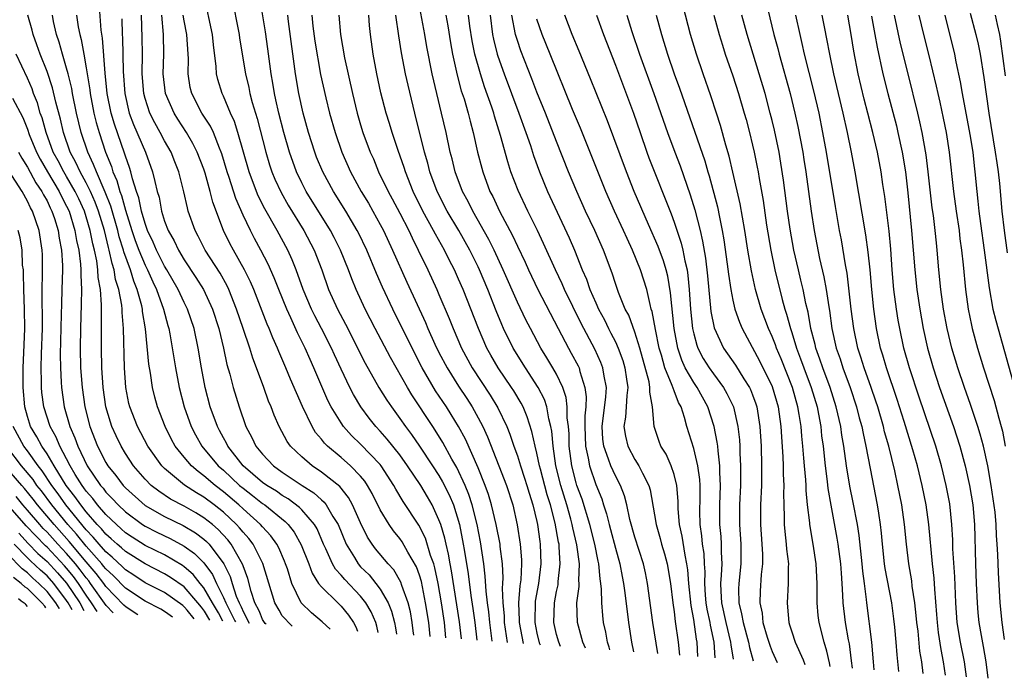
# Model space of a CAD drawing. Units: inches. Extents: x 2607000 to 2610000, y 1473207 to 1476000.
# Drawn here: x 2607650 to 2607751, y 1473791 to 1473859 of the extents above; entities that cross this region are included whole.
import ezdxf

# ---------------------------------------------------------------- set-up
doc = ezdxf.new("R2010")
doc.units = ezdxf.units.IN
doc.header["$MEASUREMENT"] = 0
doc.layers.add('LD26071473_2ft', color=24, linetype='Continuous')

msp = doc.modelspace()

# ---------------------------------------------------------------- linework, layer by layer
at = {"layer": 'LD26071473_2ft'}
for points, elevation in [([(2607725.99, 1473862.01), (2607727.19, 1473857), (2607727.57, 1473855.57), (2607727.71, 1473855), (2607728.85, 1473851), (2607729.33, 1473849), (2607729.63, 1473847.63), (2607730.13, 1473845), (2607730.25, 1473844.25), (2607730.44, 1473843), (2607730.98, 1473839), (2607731.3, 1473837), (2607731.85, 1473834.14), (2607732.28, 1473832.28), (2607732.52, 1473831), (2607732.78, 1473829.22), (2607732.85, 1473828.85), (2607733.1, 1473827), (2607733.54, 1473825), (2607733.93, 1473823.93), (2607734.21, 1473823), (2607734.95, 1473821), (2607735.62, 1473819), (2607735.9, 1473817.9), (2607736.15, 1473817), (2607736.28, 1473816.28), (2607736.58, 1473815), (2607737, 1473812.71), (2607737.72, 1473809), (2607737.84, 1473808.16), (2607738.03, 1473807), (2607738.13, 1473806.13), (2607738.22, 1473805), (2607738.45, 1473803), (2607738.52, 1473802.52), (2607739.17, 1473799), (2607739.38, 1473797.38), (2607739.48, 1473796.52), (2607739.62, 1473795), (2607739.72, 1473793.72), (2607739.91, 1473791.99)], 11524), ([(2607695.29, 1473795.33), (2607695.09, 1473797.09), (2607694.29, 1473802.29), (2607694.14, 1473803), (2607693.98, 1473803.98), (2607693.72, 1473805), (2607693.6, 1473805.6), (2607693.18, 1473807), (2607693, 1473807.5), (2607692.3, 1473809), (2607691.83, 1473809.83), (2607691.14, 1473811), (2607689.8, 1473813), (2607689, 1473814.1), (2607687.72, 1473815.72), (2607687, 1473816.52), (2607686.55, 1473817), (2607685.86, 1473817.86), (2607685.02, 1473819.02), (2607684.27, 1473820.27), (2607683.89, 1473821), (2607683, 1473822.87), (2607682.33, 1473824.33), (2607682.03, 1473825), (2607681.02, 1473827.02), (2607680.32, 1473828.32), (2607679.99, 1473829), (2607679.14, 1473831), (2607678.42, 1473833), (2607678.02, 1473834.02), (2607677.57, 1473835), (2607676.5, 1473837), (2607675.23, 1473839.23), (2607674.55, 1473840.55), (2607674.36, 1473841), (2607673.61, 1473843), (2607672.48, 1473847), (2607672.13, 1473848.13), (2607671.73, 1473849), (2607671, 1473850.73), (2607670.87, 1473851), (2607670.43, 1473852.43), (2607670.3, 1473853), (2607670.26, 1473853.74), (2607669.97, 1473855.97), (2607669.87, 1473857), (2607669.02, 1473861)], 11482), ([(2607671.84, 1473861), (2607672.59, 1473857), (2607672.64, 1473856.64), (2607673.26, 1473853), (2607673.6, 1473851.6), (2607673.71, 1473851), (2607673.94, 1473850.06), (2607674.43, 1473848.43), (2607675.33, 1473845), (2607675.71, 1473843.71), (2607675.95, 1473843), (2607676.25, 1473842.25), (2607676.88, 1473840.88), (2607677.61, 1473839.61), (2607679.21, 1473837), (2607680.25, 1473835), (2607681.03, 1473833), (2607681.74, 1473831), (2607682.63, 1473829), (2607683.46, 1473827.46), (2607685.47, 1473823.47), (2607686.87, 1473821), (2607687.69, 1473819.69), (2607688.14, 1473819), (2607689, 1473817.84), (2607689.57, 1473817), (2607690.2, 1473816.2), (2607691.01, 1473815.01), (2607692.35, 1473813), (2607693, 1473812), (2607693.37, 1473811.37), (2607694.04, 1473810.04), (2607694.47, 1473809), (2607695.08, 1473807), (2607695.48, 1473805), (2607695.56, 1473804.44), (2607695.98, 1473801.98), (2607696.24, 1473799.76), (2607696.45, 1473798.45), (2607696.66, 1473797), (2607696.87, 1473795.21)], 11484), ([(2607698.44, 1473795.1), (2607698.19, 1473797), (2607698.09, 1473798.09), (2607697.95, 1473799), (2607697.8, 1473800.2), (2607697.73, 1473801.73), (2607697.57, 1473803), (2607697.25, 1473805.25), (2607696.91, 1473807), (2607696.4, 1473809), (2607696.06, 1473810.06), (2607695.67, 1473811), (2607694.82, 1473812.82), (2607694.31, 1473813.69), (2607693.39, 1473815.39), (2607692.62, 1473816.62), (2607692.36, 1473817), (2607690.24, 1473820.24), (2607689.78, 1473821), (2607688.04, 1473824.04), (2607686.48, 1473827), (2607685.46, 1473829), (2607684.54, 1473831), (2607684.09, 1473832.09), (2607683.75, 1473833), (2607682.94, 1473835), (2607682.29, 1473836.29), (2607681.92, 1473837), (2607679.46, 1473841), (2607679, 1473841.87), (2607678.45, 1473843), (2607677.73, 1473845), (2607677.15, 1473847), (2607676.64, 1473849), (2607676.36, 1473850.36), (2607676.21, 1473851), (2607676.05, 1473852.05), (2607675.88, 1473853), (2607675.54, 1473855.54), (2607675.28, 1473857.28), (2607674.68, 1473861)], 11486), ([(2607710.43, 1473794.2), (2607710.36, 1473794.5), (2607710.21, 1473795), (2607710.03, 1473796.03), (2607709.8, 1473797), (2607709.71, 1473797.71), (2607709.61, 1473799), (2607709.59, 1473800.41), (2607709.53, 1473801), (2607709.45, 1473801.45), (2607709.32, 1473803), (2607709.26, 1473803.26), (2607708.91, 1473805), (2607708.39, 1473807), (2607707.6, 1473809.6), (2607707.08, 1473811), (2607707, 1473811.26), (2607706.56, 1473813), (2607706.29, 1473815), (2607706.27, 1473816.27), (2607706.21, 1473817), (2607706.09, 1473817.91), (2607706.09, 1473819), (2607705.98, 1473819.98), (2607705.63, 1473821), (2607705, 1473822.34), (2607704.63, 1473823), (2607704.02, 1473824.02), (2607703.4, 1473825), (2607702.33, 1473827), (2607701.88, 1473827.88), (2607701, 1473829.71), (2607699.56, 1473833), (2607698.62, 1473835), (2607698.09, 1473836.09), (2607696.44, 1473839), (2607695.97, 1473839.97), (2607695.41, 1473841), (2607694.65, 1473843), (2607694.34, 1473844.34), (2607694.15, 1473845), (2607693.72, 1473847), (2607693.26, 1473849), (2607692.77, 1473851), (2607692.32, 1473853), (2607691.77, 1473855.77), (2607691.56, 1473857), (2607690.85, 1473860.85)], 11498), ([(2607686.79, 1473795.97), (2607686.65, 1473796.63), (2607686.54, 1473797), (2607686.08, 1473798.08), (2607685.53, 1473799), (2607685, 1473799.69), (2607683.38, 1473801.38), (2607683, 1473801.85), (2607682.45, 1473802.45), (2607682.14, 1473803), (2607681.46, 1473804.54), (2607681.23, 1473805), (2607680.55, 1473806.55), (2607680.29, 1473807), (2607679, 1473808.49), (2607678.75, 1473808.75), (2607677.61, 1473809.61), (2607677, 1473809.97), (2607676.4, 1473810.4), (2607675.42, 1473811), (2607675, 1473811.3), (2607673.01, 1473813), (2607671.45, 1473815), (2607671.31, 1473815.31), (2607671, 1473815.84), (2607670.61, 1473816.61), (2607670.38, 1473817), (2607669.65, 1473819), (2607669.12, 1473821), (2607668.75, 1473823), (2607668.43, 1473825), (2607668.01, 1473827), (2607667.34, 1473829), (2607667, 1473829.66), (2607666.38, 1473831), (2607665.23, 1473833), (2607665, 1473833.38), (2607664.17, 1473835), (2607663.82, 1473835.82), (2607663.25, 1473837), (2607663, 1473837.71), (2607662.64, 1473839), (2607662.36, 1473840.36), (2607662.14, 1473841), (2607661.73, 1473842.27), (2607661.56, 1473843), (2607661.43, 1473843.43), (2607661, 1473844.59), (2607660.9, 1473844.9), (2607659.87, 1473847.87), (2607659.55, 1473849), (2607659.15, 1473851), (2607658.94, 1473853.06), (2607658.65, 1473856.65), (2607658.53, 1473857.47), (2607658.32, 1473860.32)], 11472), ([(2607732.92, 1473792.51), (2607732.86, 1473792.88), (2607732.59, 1473794.07), (2607732.31, 1473795), (2607731.8, 1473797), (2607731.71, 1473797.71), (2607731.59, 1473799), (2607731.61, 1473800.39), (2607731.6, 1473801), (2607731.51, 1473803), (2607731.2, 1473805), (2607730.85, 1473807), (2607730.84, 1473807.16), (2607730.62, 1473809), (2607730.46, 1473810.46), (2607730.46, 1473811), (2607730.43, 1473811.57), (2607730.29, 1473813), (2607730.23, 1473813.77), (2607730.12, 1473815), (2607730.02, 1473816.02), (2607729.95, 1473817), (2607729.77, 1473818.23), (2607729.64, 1473819), (2607729.08, 1473821), (2607727.91, 1473823.91), (2607727.45, 1473825), (2607727.34, 1473825.34), (2607727, 1473826.18), (2607726.62, 1473827), (2607725.87, 1473829), (2607725.3, 1473831), (2607724.88, 1473832.88), (2607724.52, 1473835), (2607724.21, 1473837), (2607723.73, 1473839.73), (2607723, 1473842.96), (2607722.61, 1473844.61), (2607722.27, 1473845.73), (2607721.73, 1473847.73), (2607721.33, 1473849), (2607720.76, 1473850.76), (2607719.96, 1473853), (2607719.28, 1473855), (2607718.67, 1473857), (2607717.91, 1473859.91)], 11518), ([(2607678.03, 1473796.62), (2607677.99, 1473796.66), (2607677, 1473797.68), (2607676.7, 1473798.26), (2607676.23, 1473799), (2607675.03, 1473803.03), (2607674.02, 1473805), (2607673.58, 1473805.58), (2607673, 1473806.21), (2607672.65, 1473806.65), (2607672.33, 1473807), (2607671, 1473808.25), (2607670.05, 1473809), (2607669, 1473809.79), (2607668.24, 1473810.24), (2607667.03, 1473811.03), (2607665, 1473812.73), (2607664.73, 1473813), (2607663.3, 1473815), (2607662.23, 1473817), (2607661.45, 1473819), (2607661.36, 1473819.36), (2607661.04, 1473821), (2607660.9, 1473823), (2607660.8, 1473827), (2607660.66, 1473828.66), (2607660.65, 1473829), (2607660.62, 1473829.38), (2607660.33, 1473831), (2607660, 1473832), (2607659.85, 1473833), (2607659.63, 1473833.63), (2607659.34, 1473835), (2607659.26, 1473835.26), (2607658.85, 1473837), (2607658.25, 1473839), (2607657.91, 1473839.91), (2607657.43, 1473841), (2607657, 1473841.86), (2607656.37, 1473843), (2607655.95, 1473843.95), (2607655.37, 1473845), (2607654.68, 1473847), (2607654.37, 1473848.37), (2607653.9, 1473850.1), (2607653.57, 1473851.57), (2607653, 1473853.24), (2607652.3, 1473855), (2607651.97, 1473855.97), (2607651.59, 1473857), (2607651.47, 1473857.47), (2607651.03, 1473859)], 11466), ([(2607681.89, 1473796.34), (2607681.09, 1473797.09), (2607680, 1473798), (2607678.94, 1473799), (2607677.98, 1473801), (2607677.53, 1473802.47), (2607677.34, 1473803), (2607677.25, 1473803.25), (2607676.64, 1473804.64), (2607676.45, 1473805), (2607675.85, 1473805.85), (2607675, 1473806.76), (2607674.8, 1473807), (2607673, 1473808.61), (2607672.58, 1473809), (2607671, 1473810.34), (2607670.14, 1473811), (2607669, 1473811.99), (2607668.41, 1473812.41), (2607667.74, 1473813), (2607667, 1473813.87), (2607666.08, 1473815), (2607665.69, 1473815.69), (2607665.04, 1473817), (2607664.28, 1473819), (2607664.01, 1473820.01), (2607663.76, 1473821), (2607663.54, 1473822.46), (2607663.37, 1473823.37), (2607663.04, 1473826.96), (2607662.75, 1473828.75), (2607662.73, 1473829), (2607662.66, 1473829.34), (2607662.21, 1473831), (2607661.85, 1473831.85), (2607661.51, 1473833), (2607660.84, 1473834.84), (2607660.8, 1473835), (2607660.37, 1473836.37), (2607660.22, 1473837), (2607659.51, 1473839.51), (2607658.94, 1473840.94), (2607658.03, 1473843), (2607657.75, 1473843.75), (2607657.15, 1473845), (2607656.49, 1473847), (2607656, 1473849), (2607655.6, 1473851), (2607655.52, 1473851.52), (2607655.15, 1473853), (2607655, 1473853.57), (2607654.56, 1473855), (2607654.24, 1473856.24), (2607653.98, 1473857), (2607653.67, 1473858.33), (2607653.54, 1473859)], 11468), ([(2607656.02, 1473859), (2607656.19, 1473857.81), (2607656.35, 1473857), (2607656.49, 1473856.49), (2607656.74, 1473855), (2607657, 1473853.62), (2607657.36, 1473851.36), (2607657.4, 1473851), (2607657.78, 1473849), (2607658.02, 1473848.02), (2607658.31, 1473847), (2607658.96, 1473845), (2607659.56, 1473843.56), (2607659.72, 1473843), (2607660.13, 1473842.13), (2607660.43, 1473841), (2607660.59, 1473840.59), (2607661, 1473839.1), (2607661.66, 1473837), (2607661.99, 1473835.99), (2607662.37, 1473835), (2607663, 1473833.49), (2607663.25, 1473833), (2607663.78, 1473831.78), (2607664.17, 1473831), (2607664.89, 1473829), (2607665.32, 1473827.32), (2607665.42, 1473827), (2607665.53, 1473826.47), (2607666.1, 1473823), (2607666.49, 1473821), (2607666.99, 1473819), (2607667.7, 1473817), (2607668.15, 1473816.15), (2607668.8, 1473815), (2607670.47, 1473813), (2607671, 1473812.54), (2607672.65, 1473811), (2607673, 1473810.7), (2607673.97, 1473809.97), (2607675, 1473809.14), (2607675.21, 1473809), (2607677.31, 1473807.31), (2607677.61, 1473807), (2607678.22, 1473806.22), (2607678.94, 1473804.94), (2607679.7, 1473803), (2607680.05, 1473802.05), (2607680.72, 1473801), (2607681, 1473800.64), (2607682.66, 1473799), (2607683, 1473798.68), (2607683.77, 1473797.77), (2607684.28, 1473797), (2607684.53, 1473796.57), (2607684.67, 1473796.13)], 11470), ([(2607690.42, 1473795.7), (2607690.37, 1473796.14), (2607690.26, 1473797), (2607690.08, 1473798.08), (2607689.84, 1473799), (2607689.22, 1473800.78), (2607689.12, 1473801.12), (2607688.38, 1473802.38), (2607687.8, 1473803), (2607686.53, 1473804.53), (2607686.17, 1473805), (2607685.71, 1473805.71), (2607685, 1473807.16), (2607684.18, 1473809), (2607683.77, 1473809.77), (2607682.88, 1473810.88), (2607681, 1473812.36), (2607680.05, 1473813), (2607679, 1473813.9), (2607677.84, 1473815), (2607677.49, 1473815.49), (2607676.68, 1473817), (2607676.18, 1473818.18), (2607675.88, 1473819), (2607675.61, 1473819.61), (2607675.12, 1473821), (2607674.38, 1473823), (2607673.99, 1473823.99), (2607673.68, 1473825), (2607673, 1473827.01), (2607672.35, 1473829), (2607671.56, 1473831), (2607671.38, 1473831.38), (2607670.66, 1473832.66), (2607669.14, 1473835), (2607668.42, 1473836.42), (2607668.1, 1473837), (2607667.41, 1473839), (2607667.32, 1473839.32), (2607666.96, 1473840.96), (2607666.44, 1473843), (2607666.03, 1473844.03), (2607665.65, 1473845), (2607665, 1473846.15), (2607664.56, 1473847), (2607663.99, 1473847.99), (2607663.49, 1473849), (2607663, 1473850.5), (2607662.86, 1473851), (2607662.7, 1473853), (2607662.73, 1473855), (2607662.72, 1473856.72), (2607662.65, 1473859)], 11476), ([(2607692.09, 1473795.57), (2607691.95, 1473797), (2607691.64, 1473799), (2607691.2, 1473801.2), (2607691, 1473801.84), (2607690.69, 1473802.69), (2607689.83, 1473804.17), (2607689.23, 1473805.23), (2607689, 1473805.57), (2607688.36, 1473806.36), (2607687.92, 1473807), (2607687, 1473808.5), (2607686.17, 1473810.17), (2607685.7, 1473811), (2607685.42, 1473811.42), (2607685, 1473811.94), (2607683.98, 1473813), (2607683, 1473813.85), (2607681.61, 1473815), (2607681.3, 1473815.3), (2607681, 1473815.71), (2607680.4, 1473816.4), (2607680.04, 1473817), (2607679.06, 1473819.06), (2607677.84, 1473821.84), (2607677.36, 1473823), (2607676.66, 1473824.66), (2607676.53, 1473825), (2607676.05, 1473826.05), (2607675.68, 1473827), (2607675.46, 1473827.46), (2607674.09, 1473831), (2607673.76, 1473831.76), (2607673.16, 1473833), (2607672.02, 1473835), (2607671.67, 1473835.67), (2607671, 1473837), (2607669.92, 1473839.92), (2607669.66, 1473841), (2607669.13, 1473842.87), (2607669, 1473843.27), (2607668.33, 1473845), (2607667.89, 1473845.89), (2607667.24, 1473847), (2607666.36, 1473848.36), (2607665.97, 1473849), (2607665.08, 1473851), (2607664.86, 1473853), (2607664.93, 1473855), (2607664.88, 1473857), (2607664.7, 1473859)], 11478), ([(2607693.7, 1473795.45), (2607693.55, 1473797), (2607693.27, 1473799), (2607692.93, 1473801), (2607692.59, 1473802.59), (2607692.46, 1473803), (2607692.15, 1473803.85), (2607691.62, 1473805.62), (2607690.95, 1473806.95), (2607689.36, 1473809.36), (2607688.61, 1473810.61), (2607688.4, 1473811), (2607687.1, 1473813), (2607687, 1473813.13), (2607685, 1473815.21), (2607684.08, 1473816.08), (2607683.26, 1473817), (2607683, 1473817.37), (2607682.01, 1473819), (2607681.67, 1473819.67), (2607680.22, 1473823), (2607679.84, 1473823.84), (2607679.35, 1473825), (2607678.57, 1473826.57), (2607677.89, 1473828.11), (2607677.46, 1473829), (2607676.64, 1473831), (2607676.17, 1473832.17), (2607675.56, 1473833.56), (2607674.82, 1473835), (2607674.18, 1473836.18), (2607673.76, 1473837), (2607673, 1473838.59), (2607672.27, 1473840.27), (2607671.59, 1473842.41), (2607671.39, 1473843), (2607670.83, 1473844.83), (2607670.78, 1473845), (2607670.59, 1473845.41), (2607669.97, 1473847), (2607669.67, 1473847.67), (2607668.81, 1473849), (2607667.76, 1473851), (2607667.62, 1473851.62), (2607667.39, 1473853), (2607667.43, 1473854.57), (2607667.41, 1473855), (2607667.27, 1473857), (2607667, 1473858.4), (2607666.9, 1473859)], 11480), ([(2607699.99, 1473794.98), (2607699.7, 1473797), (2607699.68, 1473797.68), (2607699.55, 1473799), (2607699.49, 1473800.51), (2607699.53, 1473801), (2607699.55, 1473801.55), (2607699.47, 1473803), (2607699.25, 1473804.75), (2607699.23, 1473805), (2607698.85, 1473807), (2607698.37, 1473809), (2607698.06, 1473810.06), (2607697.73, 1473811), (2607697, 1473812.79), (2607695.7, 1473815.7), (2607695, 1473817.01), (2607694.25, 1473818.25), (2607693.77, 1473819), (2607692.66, 1473820.66), (2607691.3, 1473823), (2607690.25, 1473825), (2607688.28, 1473829), (2607687.24, 1473831.24), (2607686.63, 1473832.63), (2607685.63, 1473835), (2607684.78, 1473836.78), (2607684.66, 1473837), (2607683.48, 1473839), (2607682.24, 1473841), (2607681.14, 1473843), (2607680.51, 1473844.51), (2607680.32, 1473845), (2607679.69, 1473847), (2607679.14, 1473849), (2607678.68, 1473851), (2607678.34, 1473853), (2607677.65, 1473858.35), (2607677.58, 1473859)], 11488), ([(2607680.03, 1473859), (2607680.14, 1473857.86), (2607680.33, 1473856.33), (2607680.92, 1473852.92), (2607681.44, 1473850.56), (2607681.83, 1473849), (2607682.39, 1473847), (2607683.08, 1473845), (2607683.97, 1473843), (2607685.05, 1473841), (2607685.79, 1473839.79), (2607686.24, 1473839), (2607687, 1473837.64), (2607687.34, 1473837), (2607688.27, 1473835), (2607689.73, 1473831.73), (2607691.61, 1473827.61), (2607691.87, 1473827), (2607692.58, 1473825.42), (2607693, 1473824.56), (2607693.82, 1473823), (2607695, 1473821.12), (2607695.85, 1473819.85), (2607696.39, 1473819), (2607697, 1473817.89), (2607697.46, 1473817), (2607697.95, 1473815.95), (2607699.12, 1473813), (2607699.88, 1473811), (2607700.52, 1473809), (2607700.98, 1473806.98), (2607701.29, 1473805), (2607701.41, 1473803.41), (2607701.42, 1473803), (2607701.35, 1473801.35), (2607701.26, 1473800.74), (2607701.13, 1473799), (2607701.2, 1473797.2), (2607701.2, 1473797), (2607701.58, 1473794.86)], 11490), ([(2607682.78, 1473859), (2607682.94, 1473857), (2607683.37, 1473854.63), (2607684.16, 1473851), (2607684.64, 1473849), (2607685, 1473847.79), (2607685.24, 1473847), (2607685.99, 1473845), (2607686.31, 1473844.31), (2607686.84, 1473843), (2607687.8, 1473841), (2607688.23, 1473840.23), (2607689, 1473838.78), (2607689.91, 1473837), (2607690.25, 1473836.25), (2607690.88, 1473835), (2607691.85, 1473833), (2607692.77, 1473831), (2607693, 1473830.47), (2607694.04, 1473828.04), (2607694.44, 1473827), (2607695.31, 1473825), (2607696.39, 1473823), (2607698.22, 1473820.22), (2607699, 1473818.93), (2607699.91, 1473817), (2607700.23, 1473816.23), (2607700.64, 1473815), (2607701, 1473814.02), (2607701.32, 1473813), (2607701.74, 1473811.74), (2607701.98, 1473811), (2607702.2, 1473810.2), (2607702.59, 1473809), (2607703, 1473807.3), (2607703.06, 1473807), (2607703.28, 1473805.28), (2607703.33, 1473805), (2607703.4, 1473803), (2607703.16, 1473801), (2607702.83, 1473799.17), (2607702.79, 1473797), (2607703, 1473795.92), (2607703.24, 1473794.92), (2607703.31, 1473794.73)], 11492), ([(2607705.41, 1473794.57), (2607705.23, 1473795), (2607705, 1473795.78), (2607704.71, 1473797), (2607704.78, 1473799), (2607705, 1473800.17), (2607705.15, 1473800.85), (2607705.18, 1473801.18), (2607705.38, 1473803), (2607705.28, 1473804.72), (2607705.25, 1473805), (2607705.2, 1473805.2), (2607704.86, 1473807.14), (2607704.37, 1473809), (2607704.04, 1473810.04), (2607703.35, 1473812.65), (2607703.27, 1473813), (2607703, 1473814.3), (2607702.82, 1473815), (2607702.49, 1473816.49), (2607702, 1473818), (2607701.58, 1473819), (2607701.38, 1473819.38), (2607700.64, 1473820.64), (2607700.41, 1473821), (2607699.05, 1473823), (2607698.29, 1473824.29), (2607697.9, 1473825), (2607697.02, 1473827.02), (2607695.46, 1473831), (2607695, 1473832.06), (2607694.57, 1473833), (2607694.03, 1473834.03), (2607693.55, 1473835), (2607692.63, 1473836.63), (2607692.45, 1473837), (2607691.36, 1473839), (2607690.37, 1473841), (2607689.57, 1473843), (2607689.44, 1473843.44), (2607688.83, 1473845.17), (2607688.21, 1473847), (2607687.94, 1473847.94), (2607687.6, 1473849), (2607687.07, 1473851.07), (2607686.64, 1473853), (2607686.28, 1473855), (2607686.02, 1473857), (2607685.92, 1473857.92), (2607685.84, 1473859)], 11494), ([(2607707.94, 1473794.39), (2607707.68, 1473795), (2607707.12, 1473797), (2607707.08, 1473799), (2607707.31, 1473800.69), (2607707.31, 1473801), (2607707.28, 1473801.28), (2607707.34, 1473803), (2607707.08, 1473804.92), (2607706.66, 1473806.66), (2607706.6, 1473807), (2607706.46, 1473807.54), (2607706.04, 1473809), (2607705.43, 1473811), (2607704.94, 1473813), (2607704.65, 1473815), (2607704.52, 1473816.52), (2607704.43, 1473817), (2607704.22, 1473817.78), (2607704, 1473819), (2607703.76, 1473819.76), (2607703.13, 1473821), (2607701.83, 1473823), (2607700.58, 1473825), (2607699.6, 1473827), (2607699.41, 1473827.41), (2607698.83, 1473828.83), (2607697.97, 1473831), (2607697.14, 1473833), (2607697, 1473833.29), (2607696.15, 1473835), (2607695.04, 1473837), (2607693.85, 1473839), (2607692.82, 1473841), (2607692.08, 1473843), (2607691.87, 1473843.87), (2607691.52, 1473845), (2607690.52, 1473849), (2607689.84, 1473851.84), (2607689.58, 1473853), (2607689.16, 1473855.16), (2607688.89, 1473856.89), (2607688.59, 1473859)], 11496), ([(2607693.69, 1473859), (2607693.89, 1473857.89), (2607694.17, 1473856.17), (2607694.39, 1473855), (2607694.86, 1473852.86), (2607695.28, 1473851.28), (2607695.56, 1473850.44), (2607695.97, 1473849), (2607696.17, 1473848.17), (2607696.49, 1473847), (2607696.94, 1473845), (2607697.36, 1473843.36), (2607697.46, 1473843), (2607698.2, 1473841), (2607698.48, 1473840.48), (2607699.16, 1473839), (2607700.5, 1473836.5), (2607701, 1473835.41), (2607701.79, 1473833.79), (2607702.14, 1473833), (2607703.1, 1473831), (2607705.16, 1473827), (2607706.21, 1473825), (2607706.5, 1473824.5), (2607707.19, 1473823.19), (2607707.29, 1473823), (2607707.37, 1473822.63), (2607707.9, 1473821), (2607708.03, 1473820.03), (2607707.99, 1473819), (2607707.89, 1473818.11), (2607707.89, 1473817), (2607707.95, 1473815), (2607708.23, 1473813.77), (2607708.35, 1473813), (2607709, 1473811.08), (2607709.61, 1473809.61), (2607709.79, 1473809), (2607710.1, 1473808.1), (2607710.37, 1473807), (2607710.51, 1473806.51), (2607711, 1473804.59), (2607711.45, 1473803), (2607711.69, 1473801.69), (2607711.84, 1473801), (2607711.97, 1473800.03), (2607712.33, 1473797), (2607712.66, 1473795), (2607712.84, 1473794.02)], 11500), ([(2607715.32, 1473793.83), (2607714.81, 1473797), (2607714.28, 1473801), (2607714.07, 1473802.07), (2607713.86, 1473803), (2607713, 1473805.71), (2607712.49, 1473807.51), (2607712.16, 1473809), (2607711.93, 1473809.93), (2607711.52, 1473811), (2607711, 1473811.96), (2607710.53, 1473813), (2607710.31, 1473813.69), (2607709.81, 1473815), (2607709.73, 1473815.73), (2607709.67, 1473817), (2607710.03, 1473820.03), (2607710.08, 1473821), (2607709.85, 1473822.15), (2607709.73, 1473823), (2607709.53, 1473823.53), (2607708.9, 1473824.9), (2607707.51, 1473827.51), (2607705.81, 1473831), (2607705.57, 1473831.57), (2607704.89, 1473833), (2607703.68, 1473835.68), (2607703.07, 1473837), (2607702.08, 1473839), (2607701.08, 1473841.08), (2607700.34, 1473843), (2607700.02, 1473844.02), (2607699.29, 1473846.71), (2607698.68, 1473848.68), (2607698.6, 1473849), (2607698.4, 1473849.6), (2607697.66, 1473851.66), (2607697.22, 1473853), (2607696.66, 1473855), (2607696.38, 1473856.38), (2607696.15, 1473857.85), (2607696.01, 1473859)], 11502), ([(2607698.21, 1473859), (2607698.46, 1473857), (2607698.55, 1473856.55), (2607698.93, 1473855), (2607699, 1473854.8), (2607699.64, 1473853), (2607701.16, 1473849), (2607701.87, 1473847), (2607702.33, 1473845.67), (2607702.65, 1473844.65), (2607703.25, 1473843), (2607704.08, 1473841), (2607706.27, 1473836.27), (2607706.82, 1473835), (2607707.62, 1473833), (2607708.05, 1473832.05), (2607708.4, 1473831), (2607709, 1473829.62), (2607709.28, 1473829), (2607709.88, 1473827.88), (2607710.31, 1473827), (2607710.55, 1473826.55), (2607711, 1473825.66), (2607711.3, 1473825), (2607711.75, 1473823.75), (2607711.97, 1473823), (2607712.15, 1473821.85), (2607712.26, 1473821), (2607712.16, 1473820.16), (2607712.12, 1473819), (2607712.05, 1473817.95), (2607711.88, 1473817), (2607712.02, 1473816.02), (2607712.27, 1473815), (2607713, 1473813.65), (2607713.41, 1473813), (2607713.77, 1473812.23), (2607714.42, 1473811), (2607714.55, 1473810.55), (2607715, 1473807.99), (2607715.16, 1473807), (2607715.58, 1473805.58), (2607715.72, 1473805), (2607716.01, 1473804.01), (2607716.28, 1473803), (2607716.62, 1473801), (2607716.87, 1473799), (2607717, 1473798.11), (2607717.12, 1473797.12), (2607717.41, 1473795), (2607717.55, 1473793.67)], 11504), ([(2607719.43, 1473793.52), (2607719.35, 1473795), (2607719.29, 1473795.29), (2607719, 1473797.32), (2607718.73, 1473798.73), (2607718.5, 1473801), (2607718.39, 1473802.39), (2607718.31, 1473803), (2607718.11, 1473803.89), (2607717.81, 1473805.81), (2607717.54, 1473807), (2607717.41, 1473808.59), (2607717.4, 1473809.4), (2607717.28, 1473811), (2607717, 1473812.1), (2607716.7, 1473813), (2607716.17, 1473814.17), (2607715.65, 1473815), (2607715.48, 1473815.48), (2607714.96, 1473817), (2607714.8, 1473819), (2607714.52, 1473820.52), (2607714.53, 1473821), (2607714.44, 1473821.56), (2607713.51, 1473825), (2607713, 1473826.62), (2607712.36, 1473828.36), (2607712.01, 1473829), (2607711.33, 1473830.67), (2607711, 1473831.6), (2607710.66, 1473832.66), (2607709.78, 1473835), (2607708.9, 1473837), (2607707.95, 1473839), (2607707.06, 1473841), (2607706.23, 1473843), (2607705, 1473846.08), (2607703.87, 1473849), (2607703, 1473851.13), (2607702.49, 1473852.49), (2607701.36, 1473855.36), (2607701, 1473856.39), (2607700.81, 1473857), (2607700.42, 1473859)], 11506), ([(2607723.05, 1473793.25), (2607722.83, 1473794.72), (2607722.8, 1473795), (2607722.3, 1473797), (2607721.87, 1473799), (2607721.79, 1473800.21), (2607721.77, 1473801), (2607721.85, 1473801.85), (2607721.89, 1473803), (2607721.83, 1473804.17), (2607721.84, 1473805), (2607721.79, 1473805.79), (2607721.67, 1473807), (2607721.67, 1473809), (2607721.73, 1473811), (2607721.67, 1473812.33), (2607721.67, 1473813), (2607721.48, 1473814.52), (2607721.45, 1473815), (2607721.4, 1473815.4), (2607721.09, 1473817), (2607720.44, 1473819), (2607719.35, 1473821), (2607719, 1473821.49), (2607718.14, 1473823), (2607717.77, 1473823.77), (2607717.36, 1473825), (2607716.99, 1473827.01), (2607716.64, 1473830.64), (2607716.34, 1473832.34), (2607716.17, 1473833), (2607715.91, 1473833.91), (2607715.37, 1473835.37), (2607714.38, 1473837.62), (2607712.93, 1473841), (2607712.13, 1473843), (2607710.19, 1473848.19), (2607708.48, 1473852.48), (2607707.31, 1473855.31), (2607706.59, 1473857), (2607705.86, 1473859)], 11510), ([(2607709.08, 1473859), (2607709.8, 1473857), (2607711, 1473853.9), (2607712.85, 1473849), (2607713.52, 1473847), (2607714.22, 1473845), (2607714.43, 1473844.43), (2607716.7, 1473838.7), (2607717, 1473837.87), (2607717.72, 1473835.72), (2607717.89, 1473835), (2607718.09, 1473833.91), (2607718.32, 1473833), (2607718.41, 1473832.41), (2607718.55, 1473831), (2607718.68, 1473829), (2607718.88, 1473827), (2607719, 1473826.45), (2607719.3, 1473825.3), (2607719.41, 1473825), (2607719.96, 1473823.96), (2607720.56, 1473823), (2607721, 1473822.39), (2607722.04, 1473821), (2607722.39, 1473820.39), (2607723.05, 1473819), (2607723.5, 1473817), (2607723.66, 1473815.66), (2607723.7, 1473815), (2607723.71, 1473814.29), (2607723.78, 1473813), (2607723.76, 1473811), (2607723.68, 1473809), (2607723.68, 1473808.32), (2607723.68, 1473807), (2607723.81, 1473805), (2607723.8, 1473803), (2607723.59, 1473801), (2607723.57, 1473800.43), (2607723.6, 1473799), (2607723.89, 1473797.89), (2607724.04, 1473797), (2607724.6, 1473795), (2607724.7, 1473794.46), (2607725.08, 1473793.1)], 11512), ([(2607712.17, 1473859), (2607712.68, 1473857.32), (2607713.46, 1473855), (2607714.92, 1473851), (2607716.31, 1473847), (2607717.06, 1473845), (2607717.6, 1473843.6), (2607718.65, 1473840.65), (2607719.12, 1473839.12), (2607719.66, 1473837), (2607719.91, 1473835.91), (2607720.2, 1473834.2), (2607720.4, 1473832.4), (2607720.75, 1473828.75), (2607721.08, 1473827.07), (2607722.04, 1473825), (2607723.27, 1473823.27), (2607724.12, 1473821.88), (2607724.69, 1473821), (2607724.79, 1473820.79), (2607725, 1473820.23), (2607725.33, 1473819.33), (2607725.43, 1473819), (2607725.75, 1473817), (2607725.87, 1473815), (2607725.93, 1473813), (2607725.93, 1473812.07), (2607725.91, 1473811), (2607725.82, 1473809), (2607725.82, 1473807), (2607725.96, 1473805), (2607726.01, 1473803.99), (2607726.01, 1473803), (2607725.89, 1473801.89), (2607725.79, 1473800.21), (2607725.75, 1473799), (2607725.97, 1473797.97), (2607726.06, 1473797), (2607726.49, 1473795.51), (2607726.79, 1473794.59), (2607727, 1473794.03), (2607727.5, 1473792.92)], 11514), ([(2607715.17, 1473859), (2607715.7, 1473857), (2607716.32, 1473855), (2607717, 1473853), (2607717.53, 1473851.53), (2607720.12, 1473844.12), (2607720.45, 1473843), (2607720.58, 1473842.58), (2607721.42, 1473839.42), (2607721.62, 1473838.38), (2607721.91, 1473837), (2607722.07, 1473836.07), (2607722.42, 1473833.58), (2607722.54, 1473832.54), (2607722.78, 1473831), (2607723, 1473829.91), (2607723.21, 1473829), (2607723.66, 1473827.66), (2607723.94, 1473827), (2607725.72, 1473823.72), (2607727, 1473821.08), (2607727.62, 1473819), (2607727.9, 1473817), (2607727.95, 1473815.95), (2607728.1, 1473813.9), (2607728.13, 1473813), (2607728.13, 1473812.13), (2607728.19, 1473811), (2607728.16, 1473810.16), (2607728.18, 1473809), (2607728.23, 1473807.77), (2607728.23, 1473807), (2607728.29, 1473806.29), (2607728.45, 1473805), (2607728.48, 1473804.48), (2607728.66, 1473803), (2607728.64, 1473802.64), (2607728.64, 1473801), (2607728.52, 1473799), (2607728.57, 1473798.57), (2607728.7, 1473797), (2607728.78, 1473796.78), (2607729, 1473796.04), (2607729.35, 1473795), (2607730.17, 1473793.2), (2607730.35, 1473792.71)], 11516), ([(2607721.04, 1473859), (2607721.59, 1473857), (2607721.93, 1473855.93), (2607722.22, 1473855), (2607723, 1473852.79), (2607723.58, 1473851), (2607724.16, 1473849), (2607724.34, 1473848.34), (2607724.69, 1473847), (2607725, 1473845.72), (2607725.17, 1473845), (2607725.48, 1473843.48), (2607725.57, 1473843), (2607725.67, 1473842.33), (2607726.07, 1473840.07), (2607726.44, 1473837.56), (2607726.87, 1473835), (2607727.28, 1473833), (2607728.02, 1473829.98), (2607728.29, 1473829), (2607728.47, 1473828.47), (2607728.86, 1473827), (2607729, 1473826.61), (2607729.5, 1473825), (2607729.91, 1473823.91), (2607730.23, 1473823), (2607730.98, 1473821), (2607731.58, 1473819), (2607731.73, 1473818.27), (2607731.96, 1473817), (2607732.05, 1473816.05), (2607732.2, 1473815), (2607732.4, 1473813), (2607732.62, 1473811.38), (2607732.69, 1473810.69), (2607732.98, 1473808.98), (2607733.62, 1473805.62), (2607733.72, 1473805), (2607733.98, 1473803), (2607734.03, 1473802.03), (2607734.12, 1473801), (2607734.19, 1473799.81), (2607734.21, 1473799), (2607734.45, 1473797), (2607734.76, 1473795.24), (2607734.85, 1473794.84), (2607735.08, 1473793.08), (2607735.17, 1473792.35)], 11520), ([(2607737.43, 1473792.18), (2607737.33, 1473793), (2607737.16, 1473795), (2607736.67, 1473799), (2607736.64, 1473799.36), (2607736.43, 1473801), (2607736.25, 1473802.25), (2607736.2, 1473803), (2607735.88, 1473805.88), (2607735.7, 1473807), (2607735.26, 1473809.26), (2607734.92, 1473810.92), (2607734.59, 1473813), (2607734.33, 1473815), (2607734.13, 1473816.13), (2607734.01, 1473817), (2607733.55, 1473819), (2607732.91, 1473821), (2607732.16, 1473823), (2607731.88, 1473823.88), (2607731.47, 1473825), (2607731.39, 1473825.39), (2607730.96, 1473827), (2607730.67, 1473828.67), (2607730.44, 1473829.56), (2607730.16, 1473831), (2607729.94, 1473831.94), (2607729.68, 1473833), (2607729.23, 1473835), (2607728.85, 1473837.15), (2607728.57, 1473839), (2607728.16, 1473842.16), (2607727.9, 1473843.9), (2607727.71, 1473845), (2607727.24, 1473847.24), (2607727, 1473848.24), (2607726.81, 1473849), (2607726.28, 1473851), (2607725.68, 1473853), (2607724.45, 1473857), (2607723.9, 1473859)], 11522), ([(2607742.41, 1473791.8), (2607742.27, 1473793), (2607742.09, 1473794.09), (2607741.89, 1473796.11), (2607741.77, 1473797), (2607741.71, 1473797.71), (2607741.56, 1473799), (2607741.3, 1473800.7), (2607741.25, 1473801.25), (2607740.95, 1473803), (2607740.7, 1473805), (2607740.51, 1473807), (2607740.23, 1473809), (2607739.84, 1473811), (2607739.51, 1473812.48), (2607738.9, 1473815), (2607738.48, 1473816.48), (2607738.36, 1473817), (2607737.78, 1473819), (2607737.59, 1473819.59), (2607737.11, 1473821), (2607736.39, 1473823), (2607736.07, 1473824.07), (2607735.76, 1473825), (2607735.34, 1473827), (2607735.08, 1473829), (2607734.65, 1473832.65), (2607734.48, 1473833.52), (2607734.07, 1473836.07), (2607733.89, 1473837), (2607733.46, 1473839.46), (2607732.55, 1473845), (2607732.19, 1473847), (2607731.79, 1473849), (2607731.27, 1473851.27), (2607730.31, 1473855), (2607730.08, 1473856.08), (2607729.85, 1473857), (2607729.41, 1473859)], 11526), ([(2607744.68, 1473791.63), (2607744.5, 1473793), (2607744.25, 1473794.25), (2607743.99, 1473795.99), (2607743.87, 1473797), (2607743.81, 1473797.81), (2607743.59, 1473800.41), (2607743.53, 1473801.53), (2607743.37, 1473803), (2607743.01, 1473807), (2607742.73, 1473809), (2607742.33, 1473811), (2607741.83, 1473813), (2607741.36, 1473814.64), (2607740.47, 1473817.53), (2607739.76, 1473819.76), (2607738.67, 1473823), (2607738.29, 1473824.29), (2607738.07, 1473825), (2607737.65, 1473827), (2607737.37, 1473829), (2607737.16, 1473831), (2607736.99, 1473832.99), (2607736.81, 1473834.81), (2607736.57, 1473836.57), (2607735.49, 1473843), (2607735.1, 1473845), (2607734.7, 1473847), (2607734.26, 1473849), (2607733.31, 1473853), (2607732.88, 1473855), (2607732.59, 1473856.59), (2607732.37, 1473857.63), (2607732.11, 1473859)], 11528), ([(2607746.83, 1473791.47), (2607746.63, 1473793), (2607746.23, 1473795), (2607745.9, 1473797), (2607745.75, 1473799), (2607745.65, 1473801.65), (2607745.46, 1473804.54), (2607745.44, 1473805.44), (2607745.34, 1473807), (2607745.12, 1473809.11), (2607744.77, 1473811), (2607744.28, 1473813), (2607743.7, 1473815), (2607742, 1473820), (2607741.02, 1473823), (2607740.45, 1473825), (2607740.02, 1473827), (2607739.86, 1473827.86), (2607739.69, 1473829), (2607739.43, 1473831), (2607739.26, 1473833), (2607739.11, 1473835.11), (2607738.93, 1473836.93), (2607738.49, 1473840.49), (2607738.3, 1473841.7), (2607738.13, 1473843), (2607737.75, 1473845), (2607737.28, 1473847), (2607736.78, 1473849), (2607736.41, 1473850.41), (2607735.78, 1473853), (2607735.33, 1473855.33), (2607735.06, 1473857), (2607734.71, 1473859)], 11530), ([(2607737.13, 1473858.87), (2607737.49, 1473857), (2607737.71, 1473855.71), (2607738.3, 1473853), (2607738.8, 1473851), (2607739.68, 1473847.68), (2607739.84, 1473847), (2607740.28, 1473845), (2607740.61, 1473843), (2607740.85, 1473840.85), (2607741.23, 1473837), (2607741.55, 1473833), (2607741.76, 1473831), (2607742.06, 1473829), (2607742.42, 1473827), (2607742.85, 1473825), (2607743.42, 1473823), (2607744.08, 1473821), (2607745.51, 1473817), (2607746.17, 1473815), (2607746.71, 1473813), (2607747.15, 1473811), (2607747.47, 1473809), (2607747.64, 1473807), (2607747.74, 1473803), (2607747.82, 1473801), (2607747.91, 1473799), (2607748, 1473798), (2607748.1, 1473797), (2607748.32, 1473795.68), (2607748.54, 1473794.54), (2607748.8, 1473793), (2607749.02, 1473791.31)], 11532), ([(2607750.73, 1473795.27), (2607750.49, 1473797), (2607750.28, 1473799), (2607750.1, 1473802.1), (2607750.04, 1473803.96), (2607749.98, 1473805), (2607749.89, 1473805.89), (2607749.86, 1473807), (2607749.75, 1473808.25), (2607749.36, 1473811), (2607749.01, 1473813), (2607748.57, 1473815), (2607748.24, 1473816.24), (2607747.99, 1473817), (2607747.24, 1473819.24), (2607746.62, 1473821), (2607745.95, 1473823), (2607745.35, 1473825), (2607744.87, 1473827), (2607744.5, 1473829), (2607744.22, 1473831), (2607744.03, 1473833), (2607743.86, 1473835), (2607743.77, 1473835.77), (2607743.65, 1473837), (2607743.46, 1473838.54), (2607743.34, 1473839.34), (2607742.94, 1473843), (2607742.73, 1473844.73), (2607742.33, 1473847), (2607742.09, 1473848.09), (2607741.87, 1473849), (2607740.87, 1473853), (2607740.11, 1473856.11), (2607739.48, 1473859)], 11534), ([(2607741.99, 1473859), (2607742.46, 1473857), (2607743, 1473854.86), (2607743.75, 1473851.75), (2607743.9, 1473851), (2607744.11, 1473850.11), (2607744.47, 1473848.47), (2607744.77, 1473847), (2607745.08, 1473845), (2607745.5, 1473841), (2607745.78, 1473839), (2607746.08, 1473837), (2607746.17, 1473836.17), (2607746.34, 1473835), (2607746.49, 1473833.51), (2607746.73, 1473831), (2607747, 1473829), (2607747.34, 1473827.34), (2607747.42, 1473827), (2607747.97, 1473825), (2607748.58, 1473823), (2607749.65, 1473819.65), (2607750.13, 1473817.87), (2607750.39, 1473817), (2607750.52, 1473816.52), (2607750.79, 1473815)], 11536), ([(2607744.62, 1473859), (2607745.62, 1473855), (2607745.76, 1473854.24), (2607746.2, 1473852.2), (2607746.39, 1473851), (2607747.18, 1473846.82), (2607747.47, 1473845), (2607747.61, 1473843.61), (2607747.7, 1473843), (2607747.89, 1473841), (2607748.01, 1473840.02), (2607748.11, 1473839), (2607748.26, 1473837.74), (2607748.64, 1473835), (2607749.15, 1473831.15), (2607749.54, 1473829), (2607749.82, 1473827.82), (2607752.02, 1473820.02)], 11538), ([(2607747.2, 1473859.2), (2607747.79, 1473857), (2607748.02, 1473856.02), (2607748.23, 1473855), (2607748.61, 1473852.61), (2607749.12, 1473849), (2607749.78, 1473845), (2607749.92, 1473843.92), (2607750.07, 1473843), (2607750.2, 1473841.8), (2607750.46, 1473839), (2607750.68, 1473837), (2607751, 1473834.73)], 11540), ([(2607749.78, 1473859), (2607749.96, 1473858.04), (2607750.2, 1473857), (2607750.32, 1473856.32), (2607750.8, 1473852.8)], 11542), ([(2607660.63, 1473858.63), (2607660.67, 1473857), (2607660.69, 1473856.69), (2607660.76, 1473853.24), (2607660.93, 1473851), (2607661.39, 1473849), (2607661.82, 1473847.82), (2607663.05, 1473845), (2607663.77, 1473843), (2607663.99, 1473842.01), (2607664.25, 1473841), (2607664.43, 1473840.43), (2607664.69, 1473839), (2607665, 1473837.98), (2607665.37, 1473837), (2607665.96, 1473835.96), (2607666.41, 1473835), (2607667, 1473834.01), (2607668.2, 1473832.2), (2607668.95, 1473831), (2607669.89, 1473829), (2607670.53, 1473827), (2607671, 1473825), (2607671.35, 1473823.35), (2607671.65, 1473822.35), (2607671.99, 1473821), (2607672.59, 1473819), (2607673.3, 1473817), (2607673.9, 1473815.9), (2607674.32, 1473815), (2607675, 1473814.17), (2607676.1, 1473813), (2607677, 1473812.36), (2607679.05, 1473811), (2607680.24, 1473810.24), (2607681, 1473809.52), (2607681.29, 1473809.29), (2607681.5, 1473809), (2607682.18, 1473807.82), (2607682.7, 1473807), (2607683.53, 1473805), (2607684.37, 1473803.63), (2607684.74, 1473803), (2607685, 1473802.7), (2607685.86, 1473801.86), (2607686.57, 1473801), (2607687, 1473800.42), (2607687.81, 1473799), (2607688.16, 1473798.16), (2607688.46, 1473797), (2607688.56, 1473796.47), (2607688.66, 1473795.83)], 11474), ([(2607721.2, 1473793.39), (2607721.1, 1473795), (2607720.72, 1473796.72), (2607720.68, 1473797), (2607720.38, 1473798.38), (2607720.28, 1473799), (2607720.21, 1473799.79), (2607720.14, 1473801), (2607720.17, 1473802.17), (2607720.11, 1473803), (2607720.06, 1473804.06), (2607719.91, 1473805), (2607719.84, 1473805.84), (2607719.66, 1473807), (2607719.63, 1473808.37), (2607719.65, 1473809.65), (2607719.64, 1473811), (2607719.61, 1473811.61), (2607719.42, 1473813), (2607719, 1473814.76), (2607718.3, 1473817), (2607718.06, 1473817.94), (2607717.7, 1473819), (2607717.45, 1473819.45), (2607717, 1473820.65), (2607716.81, 1473821.19), (2607716.05, 1473823), (2607715.7, 1473824.3), (2607715.48, 1473825), (2607715.09, 1473826.91), (2607714.76, 1473828.76), (2607714.67, 1473829), (2607714.54, 1473829.46), (2607714.2, 1473831), (2607713.57, 1473833), (2607712.76, 1473835), (2607712.2, 1473836.19), (2607711.84, 1473837), (2607710.92, 1473839), (2607710.03, 1473841), (2607707.44, 1473847.44), (2607706.63, 1473849.37), (2607704.35, 1473855), (2607703.52, 1473857), (2607703, 1473858.58)], 11508), ([(2607675.35, 1473796.82), (2607675.27, 1473796.91), (2607675, 1473797.32), (2607674.79, 1473797.87), (2607674.65, 1473798.18), (2607674.22, 1473799), (2607673.82, 1473800.18), (2607673.49, 1473801.49), (2607673, 1473802.8), (2607672.96, 1473802.96), (2607671.79, 1473805), (2607671.45, 1473805.45), (2607670.48, 1473806.48), (2607669.88, 1473807), (2607669, 1473807.7), (2607668.19, 1473808.19), (2607667, 1473808.87), (2607665.6, 1473809.6), (2607664.4, 1473810.4), (2607663.64, 1473811), (2607663, 1473811.64), (2607661.82, 1473813), (2607661, 1473814.24), (2607660.55, 1473815), (2607660.04, 1473816.04), (2607659.61, 1473817), (2607659.46, 1473817.46), (2607659, 1473819), (2607658.72, 1473821), (2607658.59, 1473823), (2607658.55, 1473825), (2607658.56, 1473827), (2607658.54, 1473828.54), (2607658.56, 1473829.44), (2607658.44, 1473831), (2607658.22, 1473832.22), (2607658.19, 1473833), (2607658.07, 1473833.93), (2607657.83, 1473835), (2607657.66, 1473835.66), (2607657.41, 1473837), (2607657, 1473838.39), (2607656.81, 1473839), (2607656.23, 1473840.23), (2607655.87, 1473841), (2607655, 1473842.51), (2607654.7, 1473843), (2607654.13, 1473844.13), (2607653.64, 1473845), (2607652.9, 1473847), (2607652.5, 1473848.5), (2607652.31, 1473849), (2607652.03, 1473850.03), (2607651.63, 1473851), (2607651.47, 1473851.47), (2607651, 1473852.55), (2607649.85, 1473855)], 11464), ([(2607649.48, 1473850.52), (2607650.53, 1473848.53), (2607651, 1473847.34), (2607651.19, 1473846.81), (2607651.93, 1473845), (2607652.29, 1473844.29), (2607653.03, 1473843), (2607654.24, 1473841), (2607654.48, 1473840.48), (2607655, 1473839.51), (2607655.24, 1473839), (2607655.85, 1473837), (2607656, 1473836), (2607656.23, 1473835), (2607656.42, 1473833.58), (2607656.45, 1473833), (2607656.44, 1473832.44), (2607656.51, 1473831), (2607656.49, 1473829.51), (2607656.41, 1473827), (2607656.38, 1473825), (2607656.42, 1473823), (2607656.57, 1473821), (2607656.86, 1473819), (2607657.38, 1473817), (2607658.16, 1473815), (2607659, 1473813.33), (2607659.2, 1473813), (2607660.01, 1473812.01), (2607660.76, 1473811), (2607661, 1473810.75), (2607663, 1473808.96), (2607665, 1473807.81), (2607666.89, 1473806.89), (2607668.16, 1473806.16), (2607669, 1473805.52), (2607669.28, 1473805.28), (2607669.54, 1473805), (2607671.03, 1473803), (2607671.69, 1473801.69), (2607671.89, 1473801), (2607672.31, 1473799.69), (2607672.61, 1473799), (2607672.82, 1473798.6), (2607673.05, 1473798.06), (2607673.64, 1473796.95)], 11462), ([(2607650.08, 1473845), (2607650.41, 1473844.41), (2607651, 1473843.47), (2607651.87, 1473841.87), (2607652.48, 1473841), (2607652.65, 1473840.65), (2607653, 1473840.04), (2607653.33, 1473839.33), (2607653.5, 1473839), (2607653.75, 1473838.25), (2607654.13, 1473837), (2607654.23, 1473836.23), (2607654.47, 1473835), (2607654.56, 1473833.44), (2607654.57, 1473833), (2607654.52, 1473831), (2607654.46, 1473829.54), (2607654.45, 1473828.45), (2607654.35, 1473824.35), (2607654.36, 1473823), (2607654.45, 1473821.55), (2607654.46, 1473821), (2607654.74, 1473819), (2607655.32, 1473817), (2607655.85, 1473815.85), (2607656.14, 1473815), (2607657.09, 1473813), (2607658.45, 1473811), (2607658.71, 1473810.71), (2607659, 1473810.32), (2607659.66, 1473809.66), (2607660.26, 1473809), (2607661, 1473808.29), (2607662.74, 1473807), (2607663, 1473806.83), (2607664.21, 1473806.21), (2607665.57, 1473805.57), (2607667, 1473804.81), (2607668.06, 1473804.06), (2607669, 1473803.09), (2607669.9, 1473801.9), (2607670.28, 1473801), (2607671, 1473799.56), (2607671.24, 1473799), (2607672.18, 1473797.19), (2607672.24, 1473797.06)], 11460), ([(2607670.94, 1473797.15), (2607670.5, 1473797.98), (2607669.88, 1473799), (2607669, 1473800.54), (2607668.61, 1473801), (2607667.91, 1473801.91), (2607667, 1473802.7), (2607666.83, 1473802.83), (2607665, 1473803.9), (2607663, 1473804.88), (2607661.7, 1473805.7), (2607661, 1473806.17), (2607660.58, 1473806.58), (2607660.07, 1473807), (2607659, 1473808.02), (2607658.15, 1473809), (2607657.66, 1473809.66), (2607657, 1473810.4), (2607656.76, 1473810.76), (2607656.57, 1473811), (2607655.88, 1473812.12), (2607655.36, 1473813), (2607655, 1473813.7), (2607654.3, 1473815), (2607653.92, 1473815.92), (2607653.3, 1473817), (2607652.66, 1473819), (2607652.48, 1473820.49), (2607652.44, 1473821), (2607652.44, 1473821.56), (2607652.41, 1473823), (2607652.44, 1473824.44), (2607652.52, 1473827), (2607652.53, 1473828.53), (2607652.51, 1473829.49), (2607652.51, 1473831), (2607652.55, 1473832.55), (2607652.52, 1473834.52), (2607652.5, 1473835), (2607652.19, 1473837), (2607651.51, 1473839), (2607651.32, 1473839.32), (2607651, 1473840.01), (2607650.46, 1473841), (2607649.11, 1473843.11)], 11458), ([(2607669.61, 1473797.25), (2607669.06, 1473798.16), (2607668.77, 1473798.56), (2607668.4, 1473799), (2607667, 1473800.63), (2607665.61, 1473801.61), (2607665, 1473801.97), (2607663, 1473802.99), (2607661, 1473804.24), (2607660.61, 1473804.61), (2607660.14, 1473805), (2607659.55, 1473805.55), (2607659, 1473806.02), (2607658.56, 1473806.56), (2607658.13, 1473807), (2607657, 1473808.29), (2607656.43, 1473809), (2607655.85, 1473809.85), (2607654.96, 1473811), (2607653.73, 1473813), (2607653, 1473814.23), (2607652.47, 1473815), (2607651.96, 1473815.96), (2607651.32, 1473817), (2607651, 1473818.02), (2607650.73, 1473819), (2607650.56, 1473821), (2607650.57, 1473823), (2607650.67, 1473825.33), (2607650.72, 1473827), (2607650.7, 1473829), (2607650.64, 1473831), (2607650.61, 1473832.61), (2607650.58, 1473833), (2607650.51, 1473833.49), (2607650.45, 1473835), (2607650.25, 1473836.25), (2607650.04, 1473837)], 11456), ([(2607668.02, 1473797.37), (2607667.29, 1473798.26), (2607667.04, 1473798.57), (2607666.85, 1473798.74), (2607665, 1473800.05), (2607663, 1473801.07), (2607661.85, 1473801.85), (2607661, 1473802.38), (2607660.69, 1473802.69), (2607659.66, 1473803.66), (2607659, 1473804.21), (2607658.31, 1473805), (2607657.72, 1473805.72), (2607657, 1473806.46), (2607654.92, 1473809), (2607654.13, 1473810.13), (2607653.48, 1473811), (2607652.5, 1473812.5), (2607652.09, 1473813), (2607651, 1473814.51), (2607650.62, 1473815), (2607649.53, 1473817)], 11454), ([(2607665.81, 1473797.54), (2607665.09, 1473798.07), (2607664.6, 1473798.37), (2607663, 1473799.19), (2607661, 1473800.5), (2607659.77, 1473801.77), (2607659, 1473802.47), (2607658.77, 1473802.77), (2607658.58, 1473803), (2607657, 1473804.78), (2607656.02, 1473806.02), (2607655.13, 1473807), (2607653.49, 1473809), (2607652.43, 1473810.43), (2607651.97, 1473811), (2607651.59, 1473811.59), (2607650.4, 1473813), (2607649, 1473814.82)], 11452), ([(2607662.28, 1473797.8), (2607661.06, 1473798.58), (2607660.82, 1473798.78), (2607659, 1473800.69), (2607658.78, 1473801), (2607658.02, 1473802.02), (2607657, 1473803.19), (2607655.27, 1473805.27), (2607653.71, 1473807), (2607652.03, 1473809), (2607651.59, 1473809.59), (2607650.69, 1473810.69), (2607650.41, 1473811), (2607648.69, 1473813)], 11450), ([(2607659.73, 1473797.99), (2607659.04, 1473798.73), (2607657.45, 1473801), (2607657.26, 1473801.26), (2607657, 1473801.56), (2607656.39, 1473802.39), (2607655.89, 1473803), (2607655, 1473804.06), (2607654.1, 1473805), (2607653, 1473806.22), (2607652.61, 1473806.61), (2607652.26, 1473807), (2607651, 1473808.48), (2607650.54, 1473809), (2607649.85, 1473809.85)], 11448), ([(2607658.1, 1473798.12), (2607657.54, 1473799), (2607657, 1473799.78), (2607656.21, 1473801), (2607655.7, 1473801.7), (2607655, 1473802.55), (2607654.79, 1473802.79), (2607653, 1473804.68), (2607652.83, 1473804.83), (2607651.84, 1473805.84), (2607650.88, 1473806.88), (2607649, 1473809)], 11446), ([(2607650.11, 1473806.11), (2607651.07, 1473805.07), (2607652.06, 1473804.06), (2607653, 1473803.22), (2607654.08, 1473802.08), (2607655, 1473801.02), (2607656.33, 1473799), (2607656.76, 1473798.22)], 11444), ([(2607655.55, 1473798.31), (2607655.17, 1473799), (2607655, 1473799.26), (2607653.69, 1473801), (2607653, 1473801.76), (2607652.33, 1473802.33), (2607651.3, 1473803.3), (2607651, 1473803.6), (2607649.63, 1473805)], 11442), ([(2607654.28, 1473798.4), (2607654.24, 1473798.46), (2607653.9, 1473799), (2607653, 1473800.18), (2607652.17, 1473801), (2607651.54, 1473801.54), (2607651, 1473802.06), (2607650.47, 1473802.47), (2607649, 1473803.99)], 11440), ([(2607652.88, 1473798.51), (2607652.77, 1473798.66), (2607652.48, 1473799), (2607651, 1473800.46), (2607650.78, 1473800.62), (2607650.37, 1473801), (2607649.59, 1473801.59)], 11438), ([(2607651.02, 1473798.65), (2607650.84, 1473798.83), (2607650.75, 1473798.91), (2607650.35, 1473799.19), (2607650.07, 1473799.41)], 11436)]:
    msp.add_lwpolyline(points, dxfattribs=dict(at, elevation=elevation))

doc.saveas('drawing.dxf')
